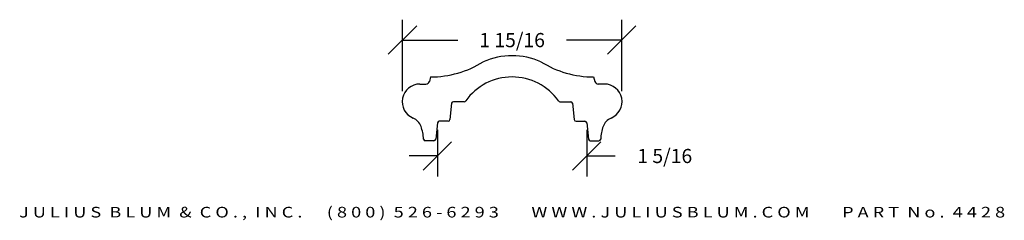
# Model space of a CAD drawing. Extents: x 8.07 to 16.74, y 4.86 to 6.63.
import ezdxf
from ezdxf.enums import TextEntityAlignment as Align

# ---------------------------------------------------------------- set-up
doc = ezdxf.new("R2010")
doc.units = 0
doc.header["$MEASUREMENT"] = 0
doc.layers.get('0').update_dxf_attribs({"linetype": 'CONTINUOUS'})
doc.layers.get('DEFPOINTS').update_dxf_attribs({"linetype": 'CONTINUOUS'})
doc.layers.add('ADP1DETAIL', color=7, linetype='CONTINUOUS')
doc.layers.add('ADPDIM', color=3, linetype='CONTINUOUS')
doc.styles.add('ARIAL_WIDE', font='ARIAL.TTF', dxfattribs={"width": 1.25})
doc.dimstyles.get("Standard").update_dxf_attribs({"dimtxt": 0.18, "dimasz": 0.18, "dimexe": 0.18, "dimexo": 0.0625, "dimgap": 0.09, "dimtad": 0, "dimtih": 1, "dimtoh": 1, "dimdec": 4, "dimzin": 0, "dimtxsty": 'STANDARD', "dimcen": 0.09, "dimazin": 3, "dimtfac": 1, "dimtdec": 4, "dimtofl": 0, "dimtmove": 0, "dimatfit": 3, "dimtolj": 1, "dimtzin": 0})

# ---------------------------------------------------------------- blocks, each defined once
blk = doc.blocks.new('*D0')
at = {"color": 0, "linetype": 'BYBLOCK'}
for p, q in [((11.747, 5.6581), (11.747, 5.2478)), ((13.0624, 5.6581), (13.0624, 5.2478)), ((11.622, 5.3028), (11.872, 5.5528)), ((12.9374, 5.3028), (13.1874, 5.5528)), ((11.747, 5.4278), (11.497, 5.4278)), ((13.0624, 5.4278), (13.3124, 5.4278))]:
    blk.add_line(p, q, dxfattribs=at)
at = {"layer": 'DEFPOINTS', "color": 0, "linetype": 'BYBLOCK'}
for p in [(11.747, 5.7206), (13.0624, 5.7206), (13.0624, 5.4278)]:
    blk.add_point(p, dxfattribs=at)
at = {"color": 0, "linetype": 'BYBLOCK'}
blk.add_text('1 5/16', height=0.125, dxfattribs=at).set_placement((13.7499, 5.4278), align=Align.MIDDLE_CENTER)
blk = doc.blocks.new('*D1')
at = {"color": 0, "linetype": 'BYBLOCK'}
for p, q in [((11.4389, 5.9995), (11.4389, 6.6303)), ((13.3704, 5.9995), (13.3704, 6.6303)), ((11.3139, 6.3253), (11.5639, 6.5753)), ((13.2454, 6.3253), (13.4954, 6.5753)), ((11.4389, 6.4503), (11.9255, 6.4503)), ((13.3704, 6.4503), (12.8838, 6.4503))]:
    blk.add_line(p, q, dxfattribs=at)
at = {"layer": 'DEFPOINTS', "color": 0, "linetype": 'BYBLOCK'}
for p in [(13.3704, 6.4503), (11.4389, 5.937), (13.3704, 5.937)]:
    blk.add_point(p, dxfattribs=at)
at = {"color": 0, "linetype": 'BYBLOCK'}
blk.add_text('1 15/16', height=0.125, dxfattribs=at).set_placement((12.4047, 6.4503), align=Align.MIDDLE_CENTER)

msp = doc.modelspace()

# ---------------------------------------------------------------- linework, layer by layer
at = {"layer": 'ADP1DETAIL'}
for p, q in [((11.68593, 6.12519), (11.67534, 6.08567)), ((13.12343, 6.12519), (13.13402, 6.08567)), ((11.59218, 6.06269), (11.64539, 6.06269)), ((13.21718, 6.06269), (13.16396, 6.06269)), ((11.98309, 5.90644), (11.8875, 5.90644)), ((12.82626, 5.90644), (12.92186, 5.90644)), ((11.87196, 5.89245), (11.85683, 5.74856)), ((12.9374, 5.89245), (12.95252, 5.74856)), ((11.8413, 5.73456), (11.7625, 5.73456)), ((12.96806, 5.73456), (13.04686, 5.73456)), ((11.74696, 5.72057), (11.73183, 5.57668)), ((13.0624, 5.72057), (13.07752, 5.57668)), ((11.7163, 5.56269), (11.63924, 5.56269)), ((13.09306, 5.56269), (13.17012, 5.56269))]:
    msp.add_line(p, q, dxfattribs=at)
for centre, radius, start, end in [((11.68593, 7.00019), 0.875, 270, 302.053533), ((12.40468, 5.68769), 0.625, 90, 114.016772), ((12.40468, 5.68769), 0.625, 65.983228, 90), ((13.12343, 7.00019), 0.875, 237.946467, 270), ((11.64539, 6.09369), 0.031, 270, 345), ((12.40468, 5.62519), 0.5, 90, 144.847297), ((12.40468, 5.62519), 0.5, 35.152703, 90), ((13.16396, 6.09369), 0.031, 195, 270), ((11.59218, 5.90644), 0.15625, 90, 247.468353), ((13.21718, 5.90644), 0.15625, 292.531647, 90), ((11.8875, 5.89081), 0.01562, 90, 174), ((11.98309, 5.92206), 0.01562, 270, 324.847297), ((12.82626, 5.92206), 0.01562, 215.152703, 270), ((12.92186, 5.89081), 0.01562, 6, 90), ((11.24893, 5.56269), 0.375, 59.87481, 60.088173), ((13.56043, 5.56269), 0.375, 119.911827, 120.12519), ((11.48441, 5.64666), 0.125, 19.625663, 67.468353), ((11.7625, 5.71894), 0.01562, 90, 174), ((11.8413, 5.75019), 0.01562, 270, 354), ((12.96806, 5.75019), 0.01562, 186, 270), ((13.04686, 5.71894), 0.01562, 6, 90), ((13.32495, 5.64666), 0.125, 112.531647, 160.374337), ((11.24893, 5.56269), 0.375, 2.292443, 19.625663), ((13.56043, 5.56269), 0.375, 160.374337, 177.707557), ((11.63924, 5.57831), 0.01562, 182.292443, 270), ((11.7163, 5.57831), 0.01562, 270, 354), ((13.09306, 5.57831), 0.01562, 186, 270), ((13.17012, 5.57831), 0.01562, 270, 357.707557)]:
    msp.add_arc(centre, radius, start, end, dxfattribs=at)

# ---------------------------------------------------------------- texts
at = {"layer": 'ADPDIM', "style": 'ARIAL_WIDE', "width": 1.25}
msp.add_text('J U L I U S  B L U M  &  C O . ,  I N C .      ( 8 0 0 )  5 2 6 - 6 2 9 3        W W W . J U L I U S B L U M . C O M        P A R T  N o .  4 4 2 8', height=0.09375, dxfattribs=at).set_placement((12.40468, 4.97907), align=Align.TOP_CENTER)

# ---------------------------------------------------------------- dimensions: what is measured, and where the dimension line sits
at = {"layer": 'ADPDIM'}
for base, p1, p2, picture, middle in [((13.37042, 6.45035), (11.43894, 5.93696), (13.37042, 5.93696), '*D1', (12.40468, 6.45035)), ((13.0624, 5.42777), (11.74696, 5.72057), (13.0624, 5.72057), '*D0', (13.7499, 5.42777))]:
    dim = msp.add_linear_dim(base=base, p1=p1, p2=p2, dimstyle='Standard', dxfattribs=at)
    dim.commit()
    dim.dimension.update_dxf_attribs({"geometry": picture, "text_midpoint": middle})

doc.saveas('drawing.dxf')
